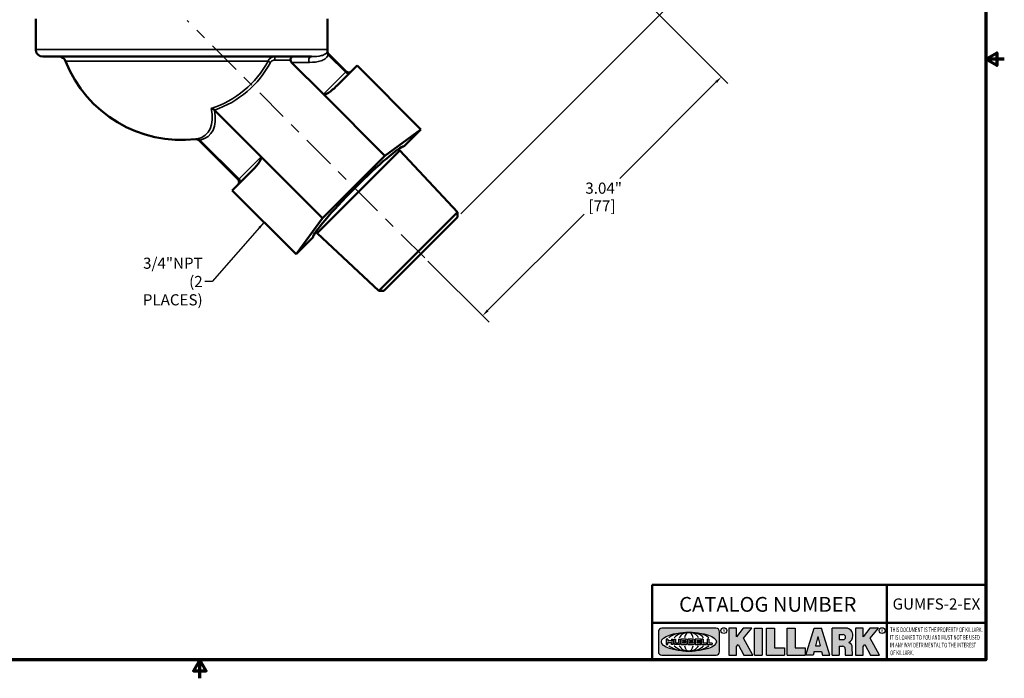
# Model space of a CAD drawing. Units: inches. Extents: x 0.1 to 14.6, y 0.1 to 11.2.
# Drawn here: x 5.7 to 14.6, y 0.1 to 6 of the extents above; entities that cross this region are included whole.
import ezdxf

# ---------------------------------------------------------------- set-up
doc = ezdxf.new("R2010")
doc.units = ezdxf.units.IN
doc.header["$LTSCALE"] = 0.6666666666666666
doc.header["$MEASUREMENT"] = 0
doc.linetypes.add('CHAIN', pattern=[0.7087, 0.4724, -0.0591, 0.1181, -0.0591])
for name, color, linetype, lineweight in [('256', 7, 'Continuous', 25), ('Border (ANSI)', 7, 'Continuous', 70), ('Centerline (ANSI)', 7, 'Continuous', 25), ('Dimension (ANSI)', 7, 'Continuous', 25), ('Hatch (ANSI)', 7, 'Continuous', 18), ('Symbol (ANSI)', 7, 'Continuous', 25), ('Title (ANSI)', 7, 'Continuous', 50), ('Visible (ANSI)', 7, 'Continuous', 50), ('Visible Narrow (ANSI)', 7, 'Continuous', 35)]:
    doc.layers.add(name, color=color, linetype=linetype, lineweight=lineweight)
doc.styles.add('Note Text (ANSI)', font='tahoma.ttf')
doc.dimstyles.new('Default (ANSI)', dxfattribs={"dimscale": 0.6666666666666666, "dimtxt": 0.1500000059604645, "dimasz": 0.09842519462108612, "dimexe": 0.125, "dimexo": 0.0625, "dimgap": 0.03149606299212598, "dimtad": 0, "dimtih": 1, "dimtoh": 1, "dimrnd": 1e-08, "dimzin": 4, "dimdsep": 46, "dimtxsty": 'Note Text (ANSI)', "dimcen": 0.09, "dimdle": 0.3937007874015748, "dimclrd": 256, "dimclre": 256, "dimclrt": 256, "dimadec": 0, "dimazin": 1, "dimtfac": 0.800000011920929, "dimtofl": 0, "dimtmove": 0, "dimatfit": 3, "dimfxl": 1, "dimtolj": 1, "dimtzin": 4, "dimlwd": -1, "dimlwe": -1, "dimarcsym": 0})
doc.dimstyles.new('Default (ANSI)$7', dxfattribs={"dimscale": 0.6666666666666666, "dimtxt": 0.1500000059604645, "dimasz": 0.09842519462108612, "dimexe": 0.125, "dimexo": 0.0625, "dimgap": 0.03149606299212598, "dimtad": 0, "dimtih": 1, "dimtoh": 1, "dimrnd": 1e-08, "dimzin": 4, "dimdsep": 46, "dimtxsty": 'Note Text (ANSI)', "dimcen": 0.09, "dimdle": 0.3937007874015748, "dimclrd": 256, "dimclre": 256, "dimclrt": 256, "dimadec": 0, "dimazin": 1, "dimtfac": 0.800000011920929, "dimtofl": 0, "dimtmove": 0, "dimatfit": 3, "dimfxl": 1, "dimtolj": 1, "dimtzin": 4, "dimlwd": -1, "dimlwe": -1, "dimarcsym": 0})

# ---------------------------------------------------------------- blocks, each defined once
blk = doc.blocks.new('Borders Default Border')
at = {"layer": 'Border (ANSI)', "flags": 128}
for points in [[(0.3937007874015748, 0.3937007874015748), (0.3937007874015748, 16.60629933274637), (21.60629963311623, 16.60629933274637), (21.60629963311623, 0.3937007874015748), (0.3937007874015748, 0.3937007874015748)], [(21.85629897230253, 8.500000060073972), (21.60629963311623, 8.500000060073972), (21.75629983736774, 8.586602699099563), (21.75629983736774, 8.413397421048382), (21.60629963311623, 8.500000060073972)], [(11.0000002102589, 0.1437007911561981), (11.0000002102589, 0.3937007874015748), (10.91339757123331, 0.2437007943476279), (11.08660284928449, 0.2437007943476279), (11.0000002102589, 0.3937007874015748)]]:
    blk.add_lwpolyline(points, dxfattribs=at)
blk = doc.blocks.new('Title Blocks Web Title Block')
at = {"layer": 'Hatch (ANSI)'}
h = blk.add_hatch(color=256, dxfattribs=at)
edge = h.paths.add_edge_path(flags=0)
edge.add_ellipse((12.29588673067046, 2.130043194074673), major_axis=(-0.371093749999998, 0), ratio=0.3421052631578949, start_angle=0, end_angle=360)
edge = h.paths.add_edge_path()
edge.add_line((12.66169529232128, 2.311437519510195), (11.93003588838325, 2.311442776948212))
edge.add_arc((11.93003588838325, 2.265072728872298), 0.04637004807591413, 90.00000000000173, 180)
edge.add_line((11.88366584030734, 2.265072728872298), (11.88366584030734, 1.995105366559095))
edge.add_arc((11.93005255380978, 1.995105366559095), 0.04638671350244645, 180, 270.0321249943425)
edge.add_line((11.9300785622321, 1.94871866034794), (12.6616954149656, 1.948720595401643))
edge.add_arc((12.66169529232144, 1.995090643477395), 0.04637004807591415, 270.0001515416358, 360.0001515394109)
edge.add_line((12.70806534039719, 1.995090766121553), (12.70806534039719, 2.265067471434281))
edge.add_arc((12.66169529232128, 2.265067471434281), 0.04637004807591413, 0, 90)
for points in [[(12.96058648814373, 2.094813947334188), (13.03720755176625, 1.948684820212686), (13.15889982533309, 1.948684820212686), (13.03270042981223, 2.178888242574031), (13.1436551499866, 2.314895757712684), (13.02639046291499, 2.314895757712684), (12.93714946549799, 2.195903275974886), (12.93714946549799, 2.314895757712684), (12.83618994716209, 2.314895757712684), (12.83618994716209, 1.948684820212686), (12.93714946549799, 1.948684820212686), (12.93714946549799, 2.06678918225424)], [(13.18072009888702, 2.314895757712684), (13.28598433966694, 2.314895757712684), (13.28598433966694, 1.948684820212686), (13.18072009888702, 1.948684820212686)], [(13.58414833878594, 2.047894089429565), (13.58414833878594, 1.948684820212686), (13.34355389866332, 1.948684820212686), (13.34355389866332, 2.314895757712684), (13.44881813944325, 2.314895757712684), (13.44881813944325, 2.047894089429565)], [(13.62246812129659, 2.314895757712684), (13.72773236207652, 2.314895757712684), (13.72773236207652, 2.047894089429565), (13.86306256141921, 2.047894089429565), (13.86306256141921, 1.948684820212686), (13.62246812129659, 1.948684820212686)], [(14.85276861725282, 2.314895757712684), (14.73550393018121, 2.314895757712684), (14.6462629327642, 2.195903275974886), (14.6462629327642, 2.314895757712684), (14.5453034144283, 2.314895757712684), (14.5453034144283, 1.948684820212686), (14.6462629327642, 1.948684820212686), (14.6462629327642, 2.06678918225424), (14.66969995540993, 2.094813947334188), (14.74632101903247, 1.948684820212686), (14.8680132925993, 1.948684820212686), (14.74181389707844, 2.178888242574031)]]:
    blk.add_hatch(color=256, dxfattribs=at).paths.add_polyline_path(points)
h = blk.add_hatch(color=256, dxfattribs=at)
h.paths.add_polyline_path([(14.06761072641867, 2.073876139823644), (14.03591680916014, 2.200734982918839), (14.0042228919016, 2.073876139823644)], flags=0)
h.paths.add_polyline_path([(14.19627346714012, 1.948684820212686), (14.08589235263732, 2.314895757712684), (13.9842165254552, 2.314895757712684), (13.87383540993606, 1.948684820212686), (13.97291365198852, 1.948557015615572), (13.9850534987736, 1.997148261246238), (14.08678011954667, 1.997148261246238), (14.09891941067401, 1.948559239704733)])
h = blk.add_hatch(color=256, dxfattribs=at)
edge = h.paths.add_edge_path(flags=0)
edge.add_ellipse((14.37950248997309, 2.192306275249751), major_axis=(-3.924806587742057e-17, -0.03350373801470972), ratio=0.8999999999999966, start_angle=0, end_angle=180.0000000000001)
edge.add_line((14.37950248997309, 2.225810013264462), (14.32355063612961, 2.225810013264462))
edge.add_line((14.32355063612961, 2.225810013264462), (14.32355063612961, 2.158802537235042))
edge.add_line((14.32355063612961, 2.158802537235042), (14.37950248997309, 2.158802537235042))
edge = h.paths.add_edge_path()
edge.add_line((14.2267719096769, 2.314895757712684), (14.41469150745917, 2.314895757712686))
edge.add_arc((14.40917573071451, 2.215364969068017), 0.09968350756934116, -2.8669002037531754, 86.8280388075471, ccw=False)
edge.add_arc((14.39639961198993, 2.215863399477599), 0.1124686540556427, 300.90553714876785, 357.20503416005675, ccw=False)
edge.add_arc((14.42751349469828, 2.051600039837974), 0.07281665539126204, 0.07220526268400818, 68.5293060284431, ccw=False)
edge.add_line((14.50033009226754, 2.051691804787915), (14.50509051418318, 1.948684820212686))
edge.add_line((14.50509051418318, 1.948684820212686), (14.40615760796787, 1.948684820212686))
edge.add_line((14.40615760796787, 1.948684820212686), (14.40615760796787, 2.031107463683006))
edge.add_ellipse((14.37122108453037, 2.031107463683013), major_axis=(4.547389683306676e-17, 0.03881835937499033), ratio=0.9000000000000166, start_angle=269.9999999999892, end_angle=360.0000000000093)
edge.add_line((14.37122108453037, 2.069925823058007), (14.32355063612961, 2.069925823058007))
edge.add_line((14.32355063612961, 2.069925823058007), (14.32355063612961, 1.948684820212686))
edge.add_line((14.32355063612961, 1.948684820212686), (14.2267719096769, 1.948684820212686))
edge.add_line((14.2267719096769, 1.948684820212686), (14.2267719096769, 2.314895757712684))
at = {"layer": '256', "color": 3, "linetype": 'Continuous', "true_color": 0x00ff00}
for p, q in [((11.88366584030734, 2.265072728872298), (11.88366584030734, 1.995105366559095)), ((12.66169529232128, 2.311437519510195), (11.93003588838325, 2.311442776948212)), ((12.70806534039719, 1.995090766121553), (12.70806534039719, 2.265067471434281)), ((12.83618994716209, 2.314895757712684), (12.83618994716209, 1.948684820212686)), ((12.93714946549799, 2.314895757712684), (12.83618994716209, 2.314895757712684)), ((13.02639046291499, 2.314895757712684), (12.93714946549799, 2.195903275974886)), ((12.93714946549799, 2.195903275974886), (12.93714946549799, 2.314895757712684)), ((13.1436551499866, 2.314895757712684), (13.02639046291499, 2.314895757712684)), ((13.03270042981223, 2.178888242574031), (13.1436551499866, 2.314895757712684)), ((13.18072009888702, 1.948684820212686), (13.18072009888702, 2.314895757712684)), ((13.18072009888702, 2.314895757712684), (13.28598433966694, 2.314895757712684)), ((13.28598433966694, 2.314895757712684), (13.28598433966694, 1.948684820212686)), ((13.34355389866332, 1.948684820212686), (13.34355389866332, 2.314895757712684)), ((13.34355389866332, 2.314895757712684), (13.44881813944325, 2.314895757712684)), ((13.44881813944325, 2.314895757712684), (13.44881813944325, 2.047894089429565)), ((13.62246812129659, 1.948684820212686), (13.62246812129659, 2.314895757712684)), ((13.62246812129659, 2.314895757712684), (13.72773236207652, 2.314895757712684)), ((13.72773236207652, 2.314895757712684), (13.72773236207652, 2.047894089429565)), ((13.87383540993606, 1.948684820212686), (13.9842165254552, 2.314895757712684)), ((13.9842165254552, 2.314895757712684), (14.08589235263732, 2.314895757712684)), ((14.19627346714012, 1.948684820212686), (14.08589235263732, 2.314895757712684)), ((14.2267719096769, 1.948684820212686), (14.2267719096769, 2.314895757712684)), ((14.41469150745917, 2.314895757712687), (14.2267719096769, 2.314895757712684)), ((14.5453034144283, 2.314895757712684), (14.5453034144283, 1.948684820212686)), ((14.6462629327642, 2.314895757712684), (14.5453034144283, 2.314895757712684)), ((14.6462629327642, 2.195903275974886), (14.6462629327642, 2.314895757712684)), ((14.73550393018121, 2.314895757712684), (14.6462629327642, 2.195903275974886)), ((14.85276861725282, 2.314895757712684), (14.73550393018121, 2.314895757712684)), ((14.74181389707844, 2.178888242574031), (14.85276861725282, 2.314895757712684)), ((12.01313247520132, 2.165078290976845), (11.99087485286994, 2.165078290976845)), ((11.99087485286994, 2.165078290976845), (11.99087485286994, 2.095008113660179)), ((12.01313247520132, 2.165078290976845), (12.01313247520132, 2.144057222880684)), ((12.05764771884544, 2.142820688290549), (12.01436900979145, 2.142820688290549)), ((12.05888425343558, 2.165078290976845), (12.05888425343558, 2.144057222880684)), ((12.05888425343558, 2.165078290976845), (12.08114187576696, 2.165078290976845)), ((12.08114187576696, 2.165078290976845), (12.08114187576696, 2.095008113660179)), ((12.09103416267437, 2.165078290976845), (12.09103416267437, 2.115617015637719)), ((12.09103416267437, 2.165078290976845), (12.1132917663793, 2.165078290976845)), ((12.1132917663793, 2.165078290976845), (12.1132917663793, 2.118667134322487)), ((12.15698265086515, 2.165078290976845), (12.1792403011362, 2.165078290976845)), ((12.15698265086515, 2.165078290976845), (12.15698265086515, 2.118667134322487)), ((12.1792403011362, 2.165078290976845), (12.1792403011362, 2.115617015637719)), ((12.25879064882028, 2.165078199756021), (12.18665949616236, 2.165078199756021)), ((12.18665949616236, 2.165078199756021), (12.18665949616236, 2.095008113660179)), ((12.20891713712019, 2.146942534722649), (12.20891713712019, 2.137050249852501)), ((12.21015367171032, 2.148179069312783), (12.24642533323033, 2.148179069312783)), ((12.21015367171032, 2.135813715262367), (12.24642533323033, 2.135813715262367)), ((12.35565251791704, 2.165078199756021), (12.28352136525912, 2.165078199756021)), ((12.28352136525912, 2.165078199756021), (12.28352136525912, 2.095008113660179)), ((12.30577900621695, 2.146942534722649), (12.30577900621695, 2.137050249852501)), ((12.30701554080708, 2.148179069312783), (12.34328720232709, 2.148179069312783)), ((12.30701554080708, 2.135813715262367), (12.34328720232709, 2.135813715262367)), ((12.45497407260936, 2.165078290976845), (12.37955890211862, 2.165078290976845)), ((12.37955890211862, 2.165078290976845), (12.37955890211862, 2.095008113660179)), ((12.40181650582355, 2.146929033078514), (12.40181650582355, 2.137063751496636)), ((12.40306650582355, 2.148179033078514), (12.45497407260936, 2.148179033078514)), ((12.40306650582355, 2.135813751496636), (12.45167659464878, 2.135813751496635)), ((12.45292659464878, 2.134563751496636), (12.45292659464878, 2.125522653140389)), ((12.45622407260936, 2.163828290976845), (12.45622407260936, 2.149429033078514)), ((12.48631302086989, 2.165078286902308), (12.46529195073646, 2.165078286902308)), ((12.46529195073646, 2.165078286902308), (12.46529195073646, 2.095008113660179)), ((12.48754955546003, 2.163841752312174), (12.48754955546003, 2.114380476973048)), ((12.56132948963324, 2.165078286902308), (12.54030841949981, 2.165078286902308)), ((12.54030841949981, 2.165078286902308), (12.54030841949981, 2.095008113660179)), ((12.56256602422337, 2.163841752312174), (12.56256602422337, 2.114380476973048)), ((13.15889982533309, 1.948684820212686), (13.03270042981223, 2.178888242574031)), ((14.03591680916014, 2.200734982918839), (14.0042228919016, 2.073876139823644)), ((14.03591680916014, 2.200734982918839), (14.06761072641867, 2.073876139823644)), ((14.32355063612961, 2.225810013264462), (14.37950248997309, 2.225810013264462)), ((14.32355063612961, 2.225810013264462), (14.32355063612961, 2.158802537235042)), ((14.32355063612961, 2.158802537235042), (14.37950248997309, 2.158802537235042)), ((14.8680132925993, 1.948684820212686), (14.74181389707844, 2.178888242574031)), ((11.99087485286994, 2.095008113660179), (12.01313247520132, 2.095008113660179)), ((12.01313247520132, 2.095008113660179), (12.01313247520132, 2.119326510705315)), ((12.01436900979145, 2.120563045295449), (12.05764771884544, 2.120563045295449)), ((12.05888425343558, 2.095008113660179), (12.05888425343558, 2.119326510705315)), ((12.08114187576696, 2.095008113660179), (12.05888425343558, 2.095008113660179)), ((12.15698268811805, 2.095008104346954), (12.11164307396514, 2.095008104346953)), ((12.11840277619315, 2.113556124508642), (12.1518716410513, 2.113556124508642)), ((12.15863138984543, 2.095008104346954), (12.15698268811805, 2.095008104346954)), ((12.18665949616236, 2.095008113660179), (12.25879069033665, 2.095008113660179)), ((12.20891713712019, 2.123036154784523), (12.20891713712019, 2.113143869914376)), ((12.24642533323033, 2.124272689374658), (12.21015367171032, 2.124272689374658)), ((12.24642533323033, 2.111907335324241), (12.21015367171032, 2.111907335324241)), ((12.28352136525912, 2.095008113660179), (12.35565255943341, 2.095008113660179)), ((12.30577900621695, 2.123036154784523), (12.30577900621695, 2.113143869914376)), ((12.34328720232709, 2.124272689374658), (12.30701554080708, 2.124272689374658)), ((12.34328720232709, 2.111907335324241), (12.30701554080708, 2.111907335324241)), ((12.37955890211862, 2.095008113660179), (12.45497407260936, 2.095008113660179)), ((12.40181650582355, 2.123022653140389), (12.40181650582355, 2.11315737155851)), ((12.45167659464878, 2.124272653140389), (12.40306650582355, 2.124272653140388)), ((12.45497407260936, 2.11190737155851), (12.40306650582355, 2.11190737155851)), ((12.45622407260936, 2.096258113660179), (12.45622407260936, 2.11065737155851)), ((12.46529195073646, 2.095008113660179), (12.53247703972858, 2.095008113660179)), ((12.53247703972858, 2.113143942382913), (12.48878609005016, 2.113143942382913)), ((12.53371357431871, 2.111907407792779), (12.53371357431871, 2.096244648250314)), ((12.54030841949981, 2.095008113660179), (12.60749343398613, 2.095008113660179)), ((12.60749343398613, 2.113143942382913), (12.56380255881351, 2.113143942382911)), ((12.60872996857626, 2.111907407792779), (12.60872996857626, 2.096244648250314)), ((12.93714946549799, 2.06678918225424), (12.96058648814373, 2.094813947334188)), ((12.93714946549799, 1.948684820212686), (12.93714946549799, 2.06678918225424)), ((12.96058648814373, 2.094813947334188), (13.03720755176625, 1.948684820212686)), ((13.44881813944325, 2.047894089429565), (13.58414833878594, 2.047894089429565)), ((13.58414833878594, 2.047894089429565), (13.58414833878594, 1.948684820212686)), ((13.72773236207652, 2.047894089429565), (13.86306256141921, 2.047894089429565)), ((13.86306256141921, 2.047894089429565), (13.86306256141921, 1.948684820212686)), ((13.9850534987736, 1.997148261246238), (13.97291365198852, 1.948557015615572)), ((13.9850534987736, 1.997148261246238), (14.08678011954667, 1.997148261246238)), ((14.0042228919016, 2.073876139823644), (14.06761072641867, 2.073876139823644)), ((14.08678011954667, 1.997148261246238), (14.09891941067401, 1.948559239704733)), ((14.32355063612961, 2.069925823058007), (14.32355063612961, 1.948684820212686)), ((14.32355063612961, 2.069925823058007), (14.37122108453037, 2.069925823058007)), ((14.40615760796787, 2.031107463683006), (14.40615760796787, 1.948684820212686)), ((14.50509051418318, 1.948684820212686), (14.50033009226754, 2.051691804787915)), ((14.6462629327642, 2.06678918225424), (14.66969995540993, 2.094813947334188)), ((14.6462629327642, 1.948684820212686), (14.6462629327642, 2.06678918225424)), ((14.66969995540993, 2.094813947334188), (14.74632101903247, 1.948684820212686)), ((11.9300785622321, 1.94871866034794), (12.6616954149656, 1.948720595401643)), ((12.83618994716209, 1.948684820212686), (12.93714946549799, 1.948684820212686)), ((13.03720755176625, 1.948684820212686), (13.15889982533309, 1.948684820212686)), ((13.18072009888702, 1.948684820212686), (13.28598433966694, 1.948684820212686)), ((13.34355389866332, 1.948684820212686), (13.58414833878594, 1.948684820212686)), ((13.62246812129659, 1.948684820212686), (13.86306256141921, 1.948684820212686)), ((13.97291365198852, 1.948557015615572), (13.87383540993606, 1.948684820212686)), ((14.09891941067401, 1.948559239704733), (14.19627346714012, 1.948684820212686)), ((14.2267719096769, 1.948684820212686), (14.32355063612961, 1.948684820212686)), ((14.40615760796787, 1.948684820212686), (14.50509051418318, 1.948684820212686)), ((14.5453034144283, 1.948684820212686), (14.6462629327642, 1.948684820212686)), ((14.74632101903247, 1.948684820212686), (14.8680132925993, 1.948684820212686))]:
    blk.add_line(p, q, dxfattribs=at)
at = {"layer": '256', "color": 3, "linetype": 'Continuous', "lineweight": 25, "true_color": 0x00ff00}
for centre in [(12.76753793498446, 2.279896747777841), (14.90317039743721, 2.279896747777841)]:
    blk.add_circle(centre, 0.0390624999999998, dxfattribs=at)
at = {"layer": '256', "color": 3, "linetype": 'Continuous', "true_color": 0x00ff00}
for centre, radius, start, end in [((11.93003588838325, 2.265072728872298), 0.04637004807591414, 90, 180), ((12.66169529232128, 2.265067471434281), 0.04637004807591414, 0, 90), ((14.40917573071451, 2.215364969068017), 0.09968350756934116, 357.1330997962468, 86.8280388075471), ((12.01436900979145, 2.144057222880684), 0.001236534590134391, 180, 270), ((12.05764771884544, 2.144057222880684), 0.001236534590134391, 270, 0), ((12.21015367171033, 2.146942534722649), 0.001236534590134391, 90, 180), ((12.21015367171033, 2.137050249852501), 0.001236534590134391, 180, 270), ((12.24642533323033, 2.141996392287575), 0.0061826770252082, 270, 90), ((12.25748225923182, 2.147362051601341), 0.01776439666168788, 294.4712981746656, 85.77620643735688), ((12.25748227635277, 2.112724284730482), 0.01776442131186478, 274.2238665880651, 65.52879867998826), ((12.26529470765818, 2.130043185603494), 0.001236534590134391, 111.5289036188542, 248.4710963811458), ((12.30701554080708, 2.146942534722649), 0.001236534590134391, 90, 180), ((12.30701554080708, 2.137050249852501), 0.001236534590134391, 180, 270), ((12.34328720232709, 2.141996392287575), 0.0061826770252082, 270, 90), ((12.35434412832857, 2.147362051601342), 0.01776439666168788, 294.4712981746656, 85.7762064373388), ((12.35434414544953, 2.112724284730482), 0.01776442131186479, 274.2238665880651, 65.52879867985452), ((12.36215657675493, 2.130043185603494), 0.001236534590134391, 111.5289036189927, 248.4710963831676), ((12.40306650582355, 2.146929033078514), 0.001249999999999994, 90, 180), ((12.40306650582355, 2.137063751496636), 0.001249999999999994, 180, 270), ((12.45167659464878, 2.134563751496636), 0.001249999999999994, 0, 90), ((12.45497407260936, 2.163828290976845), 0.001249999999999994, 0, 90), ((12.45497407260936, 2.149429033078515), 0.001249999999999994, 270, 0), ((12.48631302086989, 2.163841752312174), 0.001236534590134391, 0, 90), ((12.56132948963324, 2.163841752312174), 0.001236534590134391, 0, 90), ((14.39639961198993, 2.215863399477599), 0.1124686540556427, 300.905537148768, 357.2050341600569), ((11.93005255380978, 1.995105366559095), 0.04638671350244645, 180, 270.0321249943425), ((12.01436900979145, 2.119326510705315), 0.001236534590134391, 90, 180), ((12.05764771884544, 2.119326510705315), 0.001236534590134391, 0, 90), ((12.11164307396514, 2.115617015637718), 0.0206089112907647, 180, 270), ((12.11840277619315, 2.118667134322488), 0.005111009813845132, 180, 270), ((12.1518716410513, 2.118667134322488), 0.005111009813845132, 270, 0), ((12.15863138984544, 2.115617015637719), 0.0206089112907647, 270, 0), ((12.21015367171033, 2.123036154784523), 0.001236534590134391, 90, 180), ((12.21015367171033, 2.113143869914376), 0.001236534590134391, 180, 270), ((12.24642533323033, 2.118090012349449), 0.0061826770252082, 270, 90), ((12.30701554080708, 2.123036154784523), 0.001236534590134391, 90, 180), ((12.30701554080708, 2.113143869914376), 0.001236534590134391, 180, 270), ((12.34328720232709, 2.118090012349449), 0.0061826770252082, 270, 90), ((12.40306650582355, 2.123022653140389), 0.001249999999999994, 90, 180), ((12.40306650582355, 2.11315737155851), 0.001249999999999994, 180, 270), ((12.45167659464878, 2.125522653140389), 0.001249999999999994, 270, 0), ((12.45497407260936, 2.11065737155851), 0.001249999999999994, 0, 90), ((12.45497407260936, 2.096258113660179), 0.001249999999999994, 270, 0), ((12.48878609005016, 2.114380476973048), 0.001236534590134391, 180, 270), ((12.53247703972858, 2.111907407792779), 0.001236534590134391, 0, 90), ((12.53247703972858, 2.096244648250314), 0.001236534590134391, 270, 0), ((12.56380255881351, 2.114380476973048), 0.001236534590134391, 180, 270), ((12.60749343398612, 2.111907407792779), 0.001236534590134391, 0, 90), ((12.60749343398612, 2.096244648250314), 0.001236534590134391, 270, 0), ((12.66169529232144, 1.995090643477395), 0.04637004807591414, 270.0001515416358, 0.0001515394108597689), ((14.42751349469828, 2.051600039837974), 0.07281665539126204, 0.0722052626840077, 68.52930602844313)]:
    blk.add_arc(centre, radius, start, end, dxfattribs=at)
blk.add_ellipse((12.29588673067046, 2.130043194074673), major_axis=(0.371093749999998, 0), ratio=0.3421052631578949, dxfattribs=at)
for centre, major_axis, ratio, start_param, end_param in [((12.2958867213468, 2.130043202318512), (0.2968749999999984, 0), 0.4276315789473685, 0.4357279325989349, 2.705864720990868), ((12.2958867213468, 2.130043202318512), (0.2187499999999988, 0), 0.5803571428571431, 0.4357279325060421, 2.705864721087481), ((12.2958867213468, 2.130043202318512), (0.1437499999999993, 0), 0.8831521739130436, 0.4357279325429912, 2.705864721044869), ((12.2958867213468, 2.130043202318512), (1.487196625987451e-16, -0.1269531249999994), 0.5169230769230768, 2.00652425933844, 4.276661047846593), ((14.37950248997309, 2.192306275249751), (3.924806587742057e-17, 0.03350373801470972), 0.8999999999999966, 3.141592653589795, 6.283185307179587), ((12.2958867213468, 2.130043202318512), (0.2968749999999984, 0), 0.4276315789473685, 3.577320586188713, 5.847457374580657), ((12.2958867213468, 2.130043202318512), (0.2187499999999988, 0), 0.5803571428571431, 3.577320586092103, 5.847457374673547), ((12.2958867213468, 2.130043202318512), (0.1437499999999993, 0), 0.8831521739130436, 3.577320586134715, 5.847457374636595), ((12.2958867213468, 2.130043202318512), (1.487196625987451e-16, 0.1269531249999994), 0.5169230769230768, 2.006524259332993, 4.27666104784116), ((14.37122108453037, 2.031107463683013), (4.547389683306676e-17, 0.03881835937499033), 0.9000000000000166, 4.712388980384501, 6.283185307179748)]:
    blk.add_ellipse(centre, major_axis=major_axis, ratio=ratio, start_param=start_param, end_param=end_param, dxfattribs=at)
at = {"layer": 'Title (ANSI)'}
for p, q in [((11.80193331653419, 2.386725975483655), (11.80193331653419, 2.900265853991125)), ((11.80193331653419, 2.900265853991125), (16.29417295694643, 2.900265853991125)), ((14.96793331653419, 2.386726695170963), (14.96793331653419, 2.900265853991125)), ((11.80193331653419, 2.386725975483655), (16.30193331653419, 2.386725975483655)), ((11.80193331653419, 2.386725975483655), (11.80193331653419, 1.886725975483656)), ((14.96793331653419, 2.386726695170963), (14.96793331653419, 1.886726695170963))]:
    blk.add_line(p, q, dxfattribs=at)
at = {"layer": 'Title (ANSI)', "style": 'Note Text (ANSI)'}
for s, insert, char_height, attachment_point in [('\\fTahoma|b0|i0;\\H0.2000;CATALOG NUMBER', (12.16388871019303, 2.734476873715705), 0.2000000063828596, 1), ('\\fTahoma|b0|i0;\\H0.0375;R', (12.76753793498446, 2.279896747777841), 0.03750000119678617, 5), ('\\fTahoma|b0|i0;\\H0.0375;R', (14.90318168267865, 2.277141903897914), 0.03750000119678617, 5)]:
    blk.add_mtext(s, dxfattribs=dict(at, insert=insert, char_height=char_height, attachment_point=attachment_point))
at = {"layer": 'Title (ANSI)', "insert": (15.01039706419883, 2.323398587084426), "char_height": 0.06299999755198561, "attachment_point": 1, "line_spacing_factor": 0.9878841638565063, "style": 'Note Text (ANSI)'}
blk.add_mtext('\\fTahoma|b0|i1;\\W0.65;\\H0.0630;THIS DOCUMENT IS THE PROPERTY OF KILLARK.\\P\\fTahoma|b0|i1;\\W0.65;\\H0.0630;IT IS LOANED TO YOU AND MUST NOT BE USED\\P\\fTahoma|b0|i1;\\W0.65;\\H0.0630;IN ANY WAY DETRIMENTAL TO THE INTEREST\\P\\fTahoma|b0|i1;\\W0.65;\\H0.0630;OF KILLARK.', dxfattribs=at)
blk = doc.blocks.new('*D19')
at = {"layer": 'Defpoints', "color": 0, "transparency": 16777216}
for p in [(9.765056371185352, 8.658610165479175), (9.356753242941151, 8.250307037234975), (9.65160143323596, 4.245945997915567)]:
    blk.add_point(p, dxfattribs=at)
at = {"layer": 'Dimension (ANSI)', "transparency": 16777216}
for p, q in [((9.38621602549059, 8.279769819784415), (9.82398193628423, 8.717535730578053)), ((9.81145445288947, 8.612212083775058), (10.68036896096059, 7.743297575703934)), ((11.86826290428834, 6.555403632376181), (10.99934839621722, 7.424318140447303)), ((9.6810642157854, 4.275408780465006), (11.97358655109134, 6.567931115770942))]:
    blk.add_line(p, q, dxfattribs=at)
for points in [[(9.819187466506822, 8.61994509739241), (9.803721439272117, 8.604479070157705), (9.765056371185352, 8.658610165479175)], [(11.8759959179057, 6.563136645993533), (11.86052989067099, 6.547670618758828), (11.91466098599246, 6.509005550672064)]]:
    blk.add_solid(points, dxfattribs=at)
at = {"layer": 'Dimension (ANSI)', "transparency": 16777216, "char_height": 0.100000003973643, "attachment_point": 5, "style": 'Note Text (ANSI)'}
for s, insert in [('\\A1; 3.04"', (10.83985867858891, 7.656887169320765)), ('\\A1;[77]', (10.83985867858891, 7.49739745169245))]:
    blk.add_mtext(s, dxfattribs=dict(at, insert=insert))
blk = doc.blocks.new('*D20')
at = {"layer": 'Defpoints', "color": 0, "transparency": 16777216}
for p in [(9.651601433235959, 7.881780325018632), (12.02601638460452, 5.507365373650066), (9.356753242941153, 3.877419285699225)]:
    blk.add_point(p, dxfattribs=at)
at = {"layer": 'Dimension (ANSI)', "transparency": 16777216}
for p, q in [((9.6810642157854, 7.852317542469192), (12.08494194970339, 5.448439808551186)), ((11.9796183029004, 5.460967291945948), (11.11070379482928, 4.592052783874832)), ((9.922809851501524, 3.404158840547084), (10.79172435957265, 4.273073348618202)), ((9.386216025490594, 3.847956503149785), (9.935337334896287, 3.298835193744089))]:
    blk.add_line(p, q, dxfattribs=at)
for points in [[(11.97188528928305, 5.468700305563301), (11.98735131651775, 5.453234278328596), (12.02601638460452, 5.507365373650066)], [(9.915076837884172, 3.411891854164437), (9.930542865118877, 3.396425826929731), (9.876411769797409, 3.357760758842968)]]:
    blk.add_solid(points, dxfattribs=at)
at = {"layer": 'Dimension (ANSI)', "transparency": 16777216, "char_height": 0.100000003973643, "attachment_point": 5, "style": 'Note Text (ANSI)'}
for s, insert in [('\\A1; 3.04"', (10.95121407720096, 4.505642377491663)), ('\\A1;[77]', (10.95121407720096, 4.346152659863348))]:
    blk.add_mtext(s, dxfattribs=dict(at, insert=insert))

msp = doc.modelspace()

# ---------------------------------------------------------------- linework, layer by layer
at = {"layer": 'Centerline (ANSI)', "linetype": 'CHAIN', "ltscale": 0.9524481296539307}
msp.add_line((9.356753242941155, 3.877419285699225), (7.219251007165511, 6.01492152147488), dxfattribs=at)
at = {"layer": 'Visible (ANSI)'}
for p, q in [((5.857809367173285, 5.7518631614671), (5.857809367173285, 6.027923107210046)), ((8.482809367173283, 5.7518631614671), (8.482809367173283, 6.027923107210046)), ((8.339457026569544, 5.6888631614671), (5.920809367173284, 5.6888631614671)), ((8.650814190282617, 5.555630162489269), (8.490885353197978, 5.715558999573909)), ((8.445348977910774, 5.350164950117424), (8.15813081213423, 5.637383115893969)), ((8.568483871659929, 5.42910567004242), (8.748116764516759, 5.608738562899251)), ((9.322641024230828, 5.03421430318518), (8.748116764516759, 5.608738562899251)), ((8.999438943298333, 4.796074984729863), (8.445348977910774, 5.350164950117424)), ((7.884007578522962, 4.788823550729612), (7.466583578735039, 5.206247550517536)), ((8.999438943298333, 4.796074984729863), (9.322641024230828, 5.03421430318518)), ((9.322641024230828, 5.03421430318518), (9.17000734436884, 4.881580623323192)), ((7.678542366151116, 4.583358338357766), (7.324607877980007, 4.937292826528875)), ((8.438097543910521, 4.234733585342052), (7.884007578522962, 4.788823550729612)), ((8.389715011329486, 4.101995397065024), (9.132177131575359, 4.844457517310898)), ((9.132884238356546, 4.843750410529712), (8.390422118110672, 4.101288290283838)), ((8.438097543910521, 4.234733585342052), (8.999438943298333, 4.796074984729863)), ((9.11986573557081, 4.856022731944794), (9.132177131575359, 4.844457517310898)), ((9.132177131575359, 4.844457517310898), (9.132884238356546, 4.843750410529712)), ((9.652302447506518, 4.290819620462346), (9.132884238356546, 4.843750410529712)), ((7.625433965741133, 4.486055764123625), (7.805066858597964, 4.665688656980456)), ((8.199958225455203, 3.911531504409556), (7.625433965741133, 4.486055764123625)), ((8.943352908178037, 3.581870081133865), (9.65230244750652, 4.290819620462346)), ((9.65160143323596, 4.245945997915569), (9.652302447506518, 4.290819620462346)), ((8.199958225455203, 3.911531504409556), (8.438097543910521, 4.234733585342052)), ((9.65160143323596, 4.245945997915568), (8.988226530724813, 3.582571095404422)), ((8.378149796695588, 4.114306793069574), (8.389715011329486, 4.101995397065025)), ((8.389715011329486, 4.101995397065025), (8.390422118110672, 4.101288290283839)), ((8.943352908178037, 3.581870081133864), (8.390422118110672, 4.101288290283838)), ((8.35259190531719, 4.064165184271543), (8.199958225455203, 3.911531504409556)), ((8.988226530724814, 3.582571095404422), (8.943352908178037, 3.581870081133865))]:
    msp.add_line(p, q, dxfattribs=at)
for centre, radius, start, end in [((5.920809367173284, 5.7518631614671), 0.06299999999999999, 180, 270), ((6.065999628014927, 5.6258631614671), 0.06299999999999999, 21.63465584947059, 90), ((8.512982440110056, 5.737656086485989), 0.03124999999999999, 171.3302914861729, 225), ((8.419809367173285, 5.7518631614671), 0.06299999999999999, 351.3302914861722, 0), ((7.170309367173284, 6.0638631614671), 1.125, 201.6346558494706, 276.565349182314), ((8.672911277194697, 5.577727249401348), 0.03124999999999999, 224.9999999999987, 315.0000000000012), ((7.302510791067927, 4.915195739616794), 0.03124999999999999, 45.00000000000122, 96.5653491823139), ((7.656445279239035, 4.561261251445687), 0.03124999999999999, 315, 45)]:
    msp.add_arc(centre, radius, start, end, dxfattribs=at)
for centre, major_axis, ratio, start_param, end_param in [((8.166753405428341, 5.6576131614671), (0, 0.03124999999999999), 0.5559211187732084, 0, 1.570796326794897), ((8.186173643479231, 5.6576131614671), (-0.03679277301255295, 0), 0.8493515829681585, 0, 0.7041175042747958), ((8.546386784747849, 5.4512027569545), (-0.1010378068370763, -0.1010378068370763), 0.2187011733905826, 2.144682798226024e-14, 1.57079632679492), ((8.764409632708972, 4.46976289593141), (-0.4102392124397528, -0.4102392124397508), 0.08781649748118761, 3.228027548704395, 6.196750412072517), ((7.782969771685885, 4.687785743892535), (0.1010378068370776, 0.1010378068370775), 0.2187011733905798, 4.712388980384699, 6.283185307179586)]:
    msp.add_ellipse(centre, major_axis=major_axis, ratio=ratio, start_param=start_param, end_param=end_param, dxfattribs=at)
msp.add_open_spline([(7.436221877536754, 5.223707803071687), (7.436277593718178, 5.223691828896922), (7.436333339502722, 5.223675761890731), (7.442254963122647, 5.221960083386808), (7.448337419414009, 5.219266528040094), (7.457916378910159, 5.213465448656771), (7.461756232038995, 5.210683120462501), (7.465247488090129, 5.207519769579219)], degree=3, knots=[-0.0005382625910896199, -0.0005382625910896199, -0.0005382625910896199, -0.0005382625910896199, 0, 0, 0.05660912959721265, 0.05660912959721265, 0.09504746138887823, 0.09504746138887823, 0.09504746138887823, 0.09504746138887823], dxfattribs=at)
msp.add_open_spline([(7.466583578735039, 5.206247550517536), (7.466158132539628, 5.206672996712946), (7.465712083822975, 5.207098809529212), (7.465247488090128, 5.207519769579219)], degree=3, dxfattribs=at)
at = {"layer": 'Visible Narrow (ANSI)'}
for p, q in [((5.857809367173285, 5.7518631614671), (8.482809367173283, 5.7518631614671)), ((8.008699752077597, 5.657613161467101), (8.008699752077597, 5.6888631614671)), ((8.488045162064504, 5.703462859995797), (8.643346024926826, 5.548161997133476)), ((7.947827260291552, 5.649090434194372), (6.124561508121809, 5.649090434194372)), ((7.969424979544838, 5.637568969547908), (7.947827260291553, 5.649090434194372)), ((8.008699752077595, 5.657613161467101), (8.149380870466679, 5.6576131614671)), ((8.15813081213423, 5.637383115893969), (8.319226980996412, 5.637383115893969)), ((8.643346024926826, 5.548161997133476), (8.445348977910774, 5.350164950117424)), ((8.643346024926826, 5.548161997133476), (8.650814190282617, 5.555630162489269)), ((7.686010531506907, 4.59082650371356), (7.33784774969171, 4.938989285528756)), ((7.884007578522962, 4.788823550729612), (7.686010531506907, 4.59082650371356)), ((7.678542366151115, 4.583358338357765), (7.686010531506907, 4.590826503713559))]:
    msp.add_line(p, q, dxfattribs=at)
for radius, start in [(0.8812323697007094, 287.5627863769226), (0.9057110466368395, 289.004512647146)]:
    msp.add_arc((7.170309367173284, 6.0638631614671), radius, start, 331.9219759804657, dxfattribs=at)
for centre, major_axis, ratio, start_param, end_param in [((8.339457026569544, 5.6576131614671), (2.522406314150003e-15, 0.03124999999999981), 0.8493515829681619, 0, 2.274913831069778), ((8.508275207637634, 5.723692905568929), (-0.0288018814426668, 0.01212493815912335), 0.903448547793965, 0.1046574590026168, 1.218054267938563), ((8.663576070499955, 5.568392042706607), (0.02209708691207938, -0.02209708691207955), 0.9155073541423446, 4.712388980384672, 6.283185307179569), ((6.747529427575619, 5.641083221869431), (0.6477303671546343, -0.6477303671546353), 0.4023012360300276, 6.040446765276106, 6.830735016919377), ((6.756015585937702, 5.649569380231517), (0.6657228773533763, -0.6657228773533758), 0.4023012360300274, 6.040446765276109, 6.805545037936267), ((7.317617704118579, 4.918759239955624), (-0.007235334921471881, 0.03040086229984541), 0.888667768114599, 5.212914918939867, 6.164347645067841), ((7.665780485933777, 4.570596458140428), (0.02209708691207981, -0.0220970869120799), 0.9155073541423424, 2.100716044319869e-15, 1.570796326794898)]:
    msp.add_ellipse(centre, major_axis=major_axis, ratio=ratio, start_param=start_param, end_param=end_param, dxfattribs=at)
for points, knots in [([(8.008699752077595, 5.6888631614671), (8.006159471867615, 5.6888631614671), (8.003623184146196, 5.688721359072601), (7.993256511486535, 5.687557838485318), (7.985529227547521, 5.685319249919105), (7.972697412911946, 5.678843270794885), (7.967399417553921, 5.675191176697705), (7.958900333674895, 5.667092967185444), (7.955498657616402, 5.663002052888166), (7.950792002470016, 5.6554797458323), (7.949179705909508, 5.652374079519481), (7.947827260291553, 5.649090434194373)], [-0.1173124190035237, -0.1173124190035237, -0.1173124190035237, -0.1173124190035237, -0.1049619652787054, -0.1049619652787054, -0.06656983021435653, -0.06656983021435653, -0.03715932276783899, -0.03715932276783899, -0.01429204721840085, -0.01429204721840085, -2.012898460213655e-15, -2.012898460213655e-15, -2.012898460213655e-15, -2.012898460213655e-15]), ([(8.319226980996413, 5.637383115893969), (8.357267605331943, 5.637383115893969), (8.39310054380301, 5.640595720584163), (8.437662265366736, 5.655586444443381), (8.4507947165262, 5.662030719253264), (8.473065636482353, 5.679138150437102), (8.482278289046258, 5.689764085553684), (8.488045162064504, 5.703462859995797)], [9.549127051379606e-16, 9.549127051379606e-16, 9.549127051379606e-16, 9.549127051379606e-16, 0.5491747733509552, 0.5491747733509552, 0.8133644683016252, 0.8133644683016252, 1.077554163252295, 1.077554163252295, 1.077554163252295, 1.077554163252295]), ([(8.478486565361475, 5.733033176092196), (8.474173691467355, 5.723876435616299), (8.467193134123898, 5.71677368853572), (8.449851255858883, 5.705338482545461), (8.43944182830598, 5.70103090362745), (8.403289605289851, 5.691010578925797), (8.37315506599486, 5.6888631614671), (8.339457026569544, 5.6888631614671)], [-1.077554163252295, -1.077554163252295, -1.077554163252295, -1.077554163252295, -0.8133644683016252, -0.8133644683016252, -0.5491747733509552, -0.5491747733509552, -9.549127051379606e-16, -9.549127051379606e-16, -9.549127051379606e-16, -9.549127051379606e-16]), ([(8.482119629591812, 5.742317463210279), (8.482105353067446, 5.742340426708253), (8.482019520451098, 5.74213157435671), (8.4814646324176, 5.740373167647605), (8.48047873492965, 5.737262787290566), (8.478486565361475, 5.733033176092195)], [0.1653548386933818, 0.1653548386933818, 0.1653548386933818, 0.1653548386933818, 0.2086730098535003, 0.2086730098535003, 0.330705483657833, 0.330705483657833, 0.330705483657833, 0.330705483657833]), ([(8.488045162064504, 5.703462859995797), (8.489809809505578, 5.708891350392244), (8.490470691874828, 5.712954121467981), (8.490841353974046, 5.715251276576297), (8.490911865139674, 5.715521175111798), (8.490935645395558, 5.715487995863837)], [-0.330705483657833, -0.330705483657833, -0.330705483657833, -0.330705483657833, -0.2086730098535003, -0.2086730098535003, -0.1653548386933818, -0.1653548386933818, -0.1653548386933818, -0.1653548386933818]), ([(7.969424979544838, 5.637568969547908), (7.9703077732382, 5.639223822549054), (7.971359460572033, 5.640788979778133), (7.974425847452184, 5.644579983730892), (7.976638696955929, 5.646641674666424), (7.982154195802684, 5.650722915174588), (7.985583450245895, 5.652563454660071), (7.993861280333395, 5.655827142552039), (7.998826451020252, 5.656955320123108), (8.005458543304153, 5.657541697561936), (8.00707895762552, 5.6576131614671), (8.008699752077595, 5.6576131614671)], [2.012898460213655e-15, 2.012898460213655e-15, 2.012898460213655e-15, 2.012898460213655e-15, 0.01429204721840085, 0.01429204721840085, 0.03715932276783899, 0.03715932276783899, 0.06656983021435653, 0.06656983021435653, 0.1049619652787054, 0.1049619652787054, 0.1173124190035237, 0.1173124190035237, 0.1173124190035237, 0.1173124190035237]), ([(7.313636397714651, 4.949707994591069), (7.310590529500931, 4.948983085000165), (7.307970007857953, 4.948363342766609), (7.301311433140794, 4.946793548739777), (7.298989029603338, 4.946249862177069), (7.298969809412231, 4.946246460701039)], [0, 0, 0, 0, 0.0534738164061786, 0.0534738164061786, 0.1660293960529309, 0.1660293960529309, 0.1660293960529309, 0.1660293960529309]), ([(7.324636924272891, 4.937294766033782), (7.324654353353517, 4.93729593699058), (7.32674669772894, 4.937560155586401), (7.332744539400667, 4.938327861548625), (7.335104826190861, 4.93863179172358), (7.33784774969171, 4.938989285528756)], [-0.1660293960529312, -0.1660293960529312, -0.1660293960529312, -0.1660293960529312, -0.0534738164061786, -0.0534738164061786, 0, 0, 0, 0])]:
    msp.add_open_spline(points, degree=3, knots=knots, dxfattribs=at)

# ---------------------------------------------------------------- block references
at = {"xscale": 0.6666666666666666, "yscale": 0.6666666666666666, "zscale": 0.6666666666666666}
for name, p in [('Borders Default Border', (0, 0)), ('Title Blocks Web Title Block', (3.536243930709488, -0.9953501253880539))]:
    msp.add_blockref(name, p, dxfattribs=at)

# ---------------------------------------------------------------- texts
at = {"layer": 'Symbol (ANSI)', "insert": (7.359063059851726, 3.665792963471678), "char_height": 0.1000000031914298, "width": 0.6863857504576835, "attachment_point": 6, "line_spacing_factor": 0.9878841042518616, "style": 'Note Text (ANSI)'}
msp.add_mtext('\\fTahoma|b0|i0;3/4"NPT\\P\\fTahoma|b0|i0;(2 PLACES)', dxfattribs=at)
at = {"layer": 'Symbol (ANSI)', "insert": (13.96024051611196, 0.7644737510766239), "char_height": 0.1000000031914298, "width": 0.8150572382558986, "attachment_point": 5, "style": 'Note Text (ANSI)'}
msp.add_mtext('\\fCalibri|b0|i0;\\H0.1000;GUMFS-2\\fTahoma|b0|i0;\\H0.1000;-EX', dxfattribs=at)

# ---------------------------------------------------------------- dimensions: what is measured, and where the dimension line sits
at = {"layer": 'Dimension (ANSI)'}
for base, p1, p2, angle, picture, middle in [((9.765056371185352, 8.658610165479175), (9.65160143323596, 4.245945997915568), (9.356753242941153, 8.250307037234975), 314.9999999999999, '*D19', (10.83985867858891, 7.583807858075619)), ((12.02601638460452, 5.507365373650066), (9.356753242941155, 3.877419285699225), (9.65160143323596, 7.881780325018632), 44.99999999999986, '*D20', (10.95121407720096, 4.432563066246517))]:
    dim = msp.add_linear_dim(base=base, p1=p1, p2=p2, angle=angle, text=' <>"\\X[77]', dimstyle='Default (ANSI)', override={"dimgap": 0.03149606299212598, "dimdec": 2, "dimpost": '\\X', "dimtol": 0, "dimlim": 0, "dimtp": 0, "dimtm": -0, "dimtdec": 2, "dimatfit": 1}, dxfattribs=at)
    dim.commit()
    dim.dimension.update_dxf_attribs({"geometry": picture, "text_midpoint": middle, "dimtype": 160})

# ---------------------------------------------------------------- leaders
at = {"layer": 'Symbol (ANSI)', "annotation_type": 0, "has_hookline": 1, "hookline_direction": 1, "text_width": 0.6719946443710674}
msp.add_leader([(7.912696095598169, 4.198793634266591), (7.445677231593868, 3.665792963471678), (7.38006043517981, 3.665792963471678)], dimstyle='Default (ANSI)$7', override={"dimtad": 0}, dxfattribs=at)

doc.saveas('drawing.dxf')
